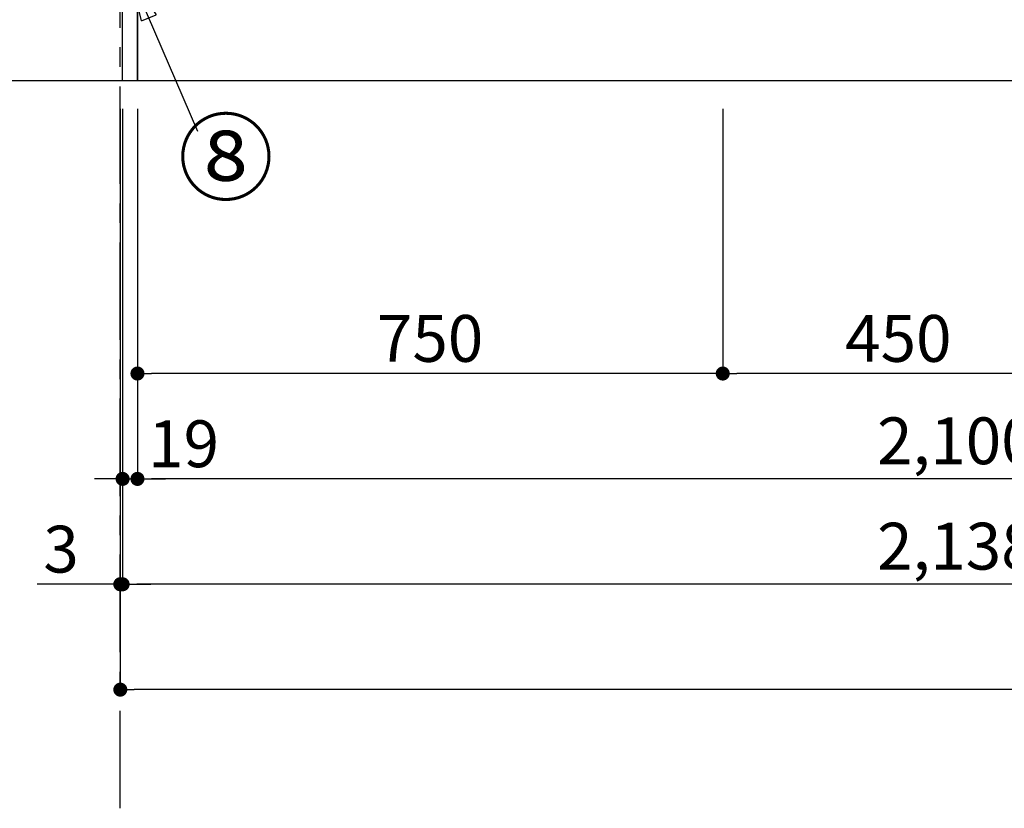
# Model space of a CAD drawing. Extents: x 27948 to 54421, y -25 to 8845.
# Drawn here: x 28932 to 30193, y 1153 to 2164 of the extents above; entities that cross this region are included whole.
import ezdxf

# ---------------------------------------------------------------- set-up
doc = ezdxf.new("R2010")
doc.units = 0
doc.header["$LTSCALE"] = 50
doc.header["$MEASUREMENT"] = 0
doc.linetypes.add('CENTER', pattern=[2, 1.25, -0.25, 0.25, -0.25])
doc.layers.get('0').update_dxf_attribs({"linetype": 'CONTINUOUS'})
doc.layers.get('DEFPOINTS').update_dxf_attribs({"color": 146, "linetype": 'CONTINUOUS'})
for name, color, linetype in [('111-壁仕上', 3, 'CONTINUOUS'), ('120-キャビネット（外）', 7, 'CONTINUOUS'), ('161-番号', 110, 'CONTINUOUS'), ('166-寸法B', 11, 'CONTINUOUS')]:
    doc.layers.add(name, color=color, linetype=linetype)
doc.styles.add('KH001', font='txt')
doc.dimstyles.new('KH1xx030', dxfattribs={"dimscale": 30, "dimtxt": 2, "dimasz": 0.6, "dimexe": 0.3, "dimexo": 1.2, "dimgap": 0.5, "dimtad": 3, "dimdec": 1, "dimdsep": 46, "dimlunit": 6, "dimtxsty": 'KH001', "dimblk": 'DOT', "dimcen": 1, "dimdle": 1, "dimclrd": 256, "dimclre": 256, "dimclrt": 256, "dimadec": 0, "dimazin": 0, "dimtfac": 1, "dimtdec": 1, "dimtix": 1, "dimtmove": 2, "dimatfit": 3, "dimldrblk": 'CLOSEDBLANK', "dimfxl": 1, "dimtolj": 1, "dimtzin": 0, "dimlwd": -1, "dimlwe": -1, "dimarcsym": 0})

# ---------------------------------------------------------------- blocks, each defined once
blk = doc.blocks.new('_Dot')
at = {"color": 0, "linetype": 'ByBlock', "lineweight": -2}
blk.add_line((-0.5, 0), (-1, 0), dxfattribs=at)
at = {"color": 0, "linetype": 'ByBlock', "const_width": 0.5}
blk.add_lwpolyline([(-0.25, 0, 1), (0.25, 0, 1)], format="xyb", close=True, dxfattribs=at)
blk = doc.blocks.new('*D31')
at = {"layer": '166-寸法B', "transparency": 16777216}
for p, q in [((29082.7, 2049.4), (29082.7, 1566.3)), ((31182.7, 2049.4), (31182.7, 1566.3)), ((31164.7, 1575.3), (29100.7, 1575.3))]:
    blk.add_line(p, q, dxfattribs=at)
at = {"layer": 'DEFPOINTS', "color": 0, "transparency": 16777216}
for p in [(29082.7, 2085.4), (31182.7, 2085.4), (29082.7, 1575.3)]:
    blk.add_point(p, dxfattribs=at)
at = {"layer": '166-寸法B', "transparency": 16777216, "xscale": 18, "yscale": 18, "zscale": 18, "rotation": 180}
blk.add_blockref('_Dot', (29082.7, 1575.3), dxfattribs=at)
at = {"layer": '166-寸法B', "transparency": 16777216, "xscale": 18, "yscale": 18, "zscale": 18}
blk.add_blockref('_Dot', (31182.7, 1575.3), dxfattribs=at)
at = {"layer": '166-寸法B', "transparency": 16777216, "insert": (30132.7, 1624.1), "char_height": 60, "attachment_point": 5, "style": 'KH001'}
blk.add_mtext('\\A1;2,100', dxfattribs=at)
blk = doc.blocks.new('_ClosedBlank')
at = {"color": 0, "linetype": 'ByBlock', "lineweight": -2}
for p, q in [((-1, 0.167), (0, 0)), ((-1, 0.167), (-1, -0.167)), ((0, 0), (-1, -0.167))]:
    blk.add_line(p, q, dxfattribs=at)
blk = doc.blocks.new('*D33')
at = {"layer": '166-寸法B', "transparency": 16777216}
for p, q in [((29063.7, 2049.4), (29063.7, 1431.3)), ((31201.7, 2049.4), (31201.7, 1431.3)), ((31183.7, 1440.3), (29081.7, 1440.3))]:
    blk.add_line(p, q, dxfattribs=at)
at = {"layer": 'DEFPOINTS', "color": 0, "transparency": 16777216}
for p in [(29063.7, 2085.4), (31201.7, 2085.4), (29063.7, 1440.3)]:
    blk.add_point(p, dxfattribs=at)
at = {"layer": '166-寸法B', "transparency": 16777216, "xscale": 18, "yscale": 18, "zscale": 18, "rotation": 180}
blk.add_blockref('_Dot', (29063.7, 1440.3), dxfattribs=at)
at = {"layer": '166-寸法B', "transparency": 16777216, "xscale": 18, "yscale": 18, "zscale": 18}
blk.add_blockref('_Dot', (31201.7, 1440.3), dxfattribs=at)
at = {"layer": '166-寸法B', "transparency": 16777216, "insert": (30132.7, 1489.1), "char_height": 60, "attachment_point": 5, "style": 'KH001'}
blk.add_mtext('\\A1;2,138', dxfattribs=at)
blk = doc.blocks.new('*D34')
at = {"layer": '166-寸法B', "transparency": 16777216}
for p, q in [((29063.7, 2049.4), (29063.7, 1566.3)), ((29082.7, 2049.4), (29082.7, 1566.3)), ((29045.7, 1575.3), (29027.7, 1575.3)), ((29063.7, 1575.3), (29082.7, 1575.3)), ((29100.7, 1575.3), (29118.7, 1575.3))]:
    blk.add_line(p, q, dxfattribs=at)
at = {"layer": 'DEFPOINTS', "color": 0, "transparency": 16777216}
for p in [(29063.7, 2085.4), (29082.7, 2085.4), (29082.7, 1575.3)]:
    blk.add_point(p, dxfattribs=at)
at = {"layer": '166-寸法B', "transparency": 16777216, "xscale": 18, "yscale": 18, "zscale": 18}
blk.add_blockref('_Dot', (29063.7, 1575.3), dxfattribs=at)
at = {"layer": '166-寸法B', "transparency": 16777216, "xscale": 18, "yscale": 18, "zscale": 18, "rotation": 180}
blk.add_blockref('_Dot', (29082.7, 1575.3), dxfattribs=at)
at = {"layer": '166-寸法B', "transparency": 16777216, "insert": (29141.8, 1620.3), "char_height": 60, "attachment_point": 5, "style": 'KH001'}
blk.add_mtext('\\A1;19', dxfattribs=at)
blk = doc.blocks.new('*D44')
at = {"layer": '166-寸法B', "transparency": 16777216}
for p, q in [((29832.7, 2049.4), (29832.7, 1701.3)), ((30282.7, 2049.4), (30282.7, 1701.3)), ((30264.7, 1710.3), (29850.7, 1710.3))]:
    blk.add_line(p, q, dxfattribs=at)
at = {"layer": 'DEFPOINTS', "color": 0, "transparency": 16777216}
for p in [(29832.7, 2085.4), (30282.7, 2085.4), (29832.7, 1710.3)]:
    blk.add_point(p, dxfattribs=at)
at = {"layer": '166-寸法B', "transparency": 16777216, "xscale": 18, "yscale": 18, "zscale": 18, "rotation": 180}
blk.add_blockref('_Dot', (29832.7, 1710.3), dxfattribs=at)
at = {"layer": '166-寸法B', "transparency": 16777216, "xscale": 18, "yscale": 18, "zscale": 18}
blk.add_blockref('_Dot', (30282.7, 1710.3), dxfattribs=at)
at = {"layer": '166-寸法B', "transparency": 16777216, "insert": (30057.7, 1755.3), "char_height": 60, "attachment_point": 5, "style": 'KH001'}
blk.add_mtext('\\A1;450', dxfattribs=at)
blk = doc.blocks.new('*D45')
at = {"layer": '166-寸法B', "transparency": 16777216}
for p, q in [((29082.7, 2049.4), (29082.7, 1701.3)), ((29832.7, 2049.4), (29832.7, 1701.3)), ((29814.7, 1710.3), (29100.7, 1710.3))]:
    blk.add_line(p, q, dxfattribs=at)
at = {"layer": 'DEFPOINTS', "color": 0, "transparency": 16777216}
for p in [(29082.7, 2085.4), (29832.7, 2085.4), (29082.7, 1710.3)]:
    blk.add_point(p, dxfattribs=at)
at = {"layer": '166-寸法B', "transparency": 16777216, "xscale": 18, "yscale": 18, "zscale": 18, "rotation": 180}
blk.add_blockref('_Dot', (29082.7, 1710.3), dxfattribs=at)
at = {"layer": '166-寸法B', "transparency": 16777216, "xscale": 18, "yscale": 18, "zscale": 18}
blk.add_blockref('_Dot', (29832.7, 1710.3), dxfattribs=at)
at = {"layer": '166-寸法B', "transparency": 16777216, "insert": (29457.7, 1755.3), "char_height": 60, "attachment_point": 5, "style": 'KH001'}
blk.add_mtext('\\A1;750', dxfattribs=at)
blk = doc.blocks.new('*D51')
at = {"layer": '166-寸法B', "transparency": 16777216}
for p, q in [((29060.7, 2049.4), (29060.7, 1296.3)), ((32660.7, 2049.4), (32660.7, 1296.3)), ((32642.7, 1305.3), (29078.7, 1305.3))]:
    blk.add_line(p, q, dxfattribs=at)
at = {"layer": 'DEFPOINTS', "color": 0, "transparency": 16777216}
for p in [(29060.7, 2085.4), (32660.7, 2085.4), (29060.7, 1305.3)]:
    blk.add_point(p, dxfattribs=at)
at = {"layer": '166-寸法B', "transparency": 16777216, "xscale": 18, "yscale": 18, "zscale": 18, "rotation": 180}
blk.add_blockref('_Dot', (29060.7, 1305.3), dxfattribs=at)
at = {"layer": '166-寸法B', "transparency": 16777216, "xscale": 18, "yscale": 18, "zscale": 18}
blk.add_blockref('_Dot', (32660.7, 1305.3), dxfattribs=at)
at = {"layer": '166-寸法B', "transparency": 16777216, "insert": (30860.7, 1354.1), "char_height": 60, "attachment_point": 5, "style": 'KH001'}
blk.add_mtext('\\A1;3,600', dxfattribs=at)
blk = doc.blocks.new('*D180')
at = {"layer": '166-寸法B', "transparency": 16777216}
for p, q in [((29008.7, 2945.4), (28657.7, 2945.4)), ((28666.7, 2927.4), (28666.7, 2103.4)), ((29027.7, 2085.4), (28657.7, 2085.4))]:
    blk.add_line(p, q, dxfattribs=at)
at = {"layer": 'DEFPOINTS', "color": 0, "transparency": 16777216}
for p in [(29044.7, 2945.4), (28666.7, 2085.4), (29063.7, 2085.4)]:
    blk.add_point(p, dxfattribs=at)
at = {"layer": '166-寸法B', "transparency": 16777216, "xscale": 18, "yscale": 18, "zscale": 18}
for p, rotation in [((28666.7, 2945.4), 90), ((28666.7, 2085.4), 270)]:
    blk.add_blockref('_Dot', p, dxfattribs=dict(at, rotation=rotation))
at = {"layer": '166-寸法B', "transparency": 16777216, "insert": (28616.7, 2515.4), "char_height": 60, "attachment_point": 5, "rotation": 90, "style": 'KH001'}
blk.add_mtext('\\A1;860(910)', dxfattribs=at)
blk = doc.blocks.new('*D181')
at = {"layer": '166-寸法B', "transparency": 16777216}
for p, q in [((29008.7, 4485.4), (28522.7, 4485.4)), ((28531.7, 2103.4), (28531.7, 4467.4)), ((29027.7, 2085.4), (28522.7, 2085.4))]:
    blk.add_line(p, q, dxfattribs=at)
at = {"layer": 'DEFPOINTS', "color": 0, "transparency": 16777216}
for p in [(28531.7, 4485.4), (29044.7, 4485.4), (29063.7, 2085.4)]:
    blk.add_point(p, dxfattribs=at)
at = {"layer": '166-寸法B', "transparency": 16777216, "xscale": 18, "yscale": 18, "zscale": 18}
for p, rotation in [((28531.7, 4485.4), 90), ((28531.7, 2085.4), 270)]:
    blk.add_blockref('_Dot', p, dxfattribs=dict(at, rotation=rotation))
at = {"layer": '166-寸法B', "transparency": 16777216, "insert": (28482.9, 3285.4), "char_height": 60, "attachment_point": 5, "rotation": 90, "style": 'KH001'}
blk.add_mtext('\\A1;2,400', dxfattribs=at)
blk = doc.blocks.new('*D230')
at = {"layer": '166-寸法B', "transparency": 16777216}
for p, q in [((29060.7, 2049.4), (29060.7, 1431.3)), ((29063.7, 2049.4), (29063.7, 1431.3)), ((29060.7, 1440.3), (28954.3, 1440.3)), ((29042.7, 1440.3), (29024.7, 1440.3)), ((29060.7, 1440.3), (29063.7, 1440.3)), ((29081.7, 1440.3), (29099.7, 1440.3))]:
    blk.add_line(p, q, dxfattribs=at)
at = {"layer": 'DEFPOINTS', "color": 0, "transparency": 16777216}
for p in [(29060.7, 2085.4), (29063.7, 2085.4), (29063.7, 1440.3)]:
    blk.add_point(p, dxfattribs=at)
at = {"layer": '166-寸法B', "transparency": 16777216, "xscale": 18, "yscale": 18, "zscale": 18}
blk.add_blockref('_Dot', (29060.7, 1440.3), dxfattribs=at)
at = {"layer": '166-寸法B', "transparency": 16777216, "xscale": 18, "yscale": 18, "zscale": 18, "rotation": 180}
blk.add_blockref('_Dot', (29063.7, 1440.3), dxfattribs=at)
at = {"layer": '166-寸法B', "transparency": 16777216, "insert": (28984.8, 1485.3), "char_height": 60, "attachment_point": 5, "style": 'KH001'}
blk.add_mtext('\\A1;3', dxfattribs=at)

msp = doc.modelspace()

# ---------------------------------------------------------------- linework, layer by layer
at = {"layer": '111-壁仕上', "color": 253, "linetype": 'CENTER', "ltscale": 2}
msp.add_line((29060.69, 1153.27), (29060.69, 8227.33), dxfattribs=at)
at = {"layer": '111-壁仕上', "ltscale": 2}
msp.add_line((32974.65, 2085.45), (28332.67, 2085.45), dxfattribs=at)
at = {"layer": '120-キャビネット（外）', "color": 6}
for points in [[(29063.69, 2905.45), (29082.69, 2905.45), (29082.69, 2085.45), (29063.69, 2085.45)], [(29082.69, 2185.45), (31182.69, 2185.45), (31182.69, 2085.45), (29082.69, 2085.45)]]:
    msp.add_lwpolyline(points, close=True, dxfattribs=at)

# ---------------------------------------------------------------- texts
at = {"layer": '161-番号', "insert": (29134.59, 2031.87), "char_height": 90, "attachment_point": 1, "style": 'KH001'}
msp.add_mtext('⑧', dxfattribs=at)

# ---------------------------------------------------------------- dimensions: what is measured, and where the dimension line sits
at = {"layer": '166-寸法B'}
for base, p1, p2, angle, picture, middle in [((28531.69, 4485.45), (29063.69, 2085.45), (29044.69, 4485.45), 90, '*D181', (28482.88, 3285.45)), ((29063.69, 1440.28), (31201.69, 2085.45), (29063.69, 2085.45), 180, '*D33', (30132.69, 1489.09)), ((29082.69, 1575.28), (31182.69, 2085.45), (29082.69, 2085.45), 180, '*D31', (30132.69, 1624.09)), ((29082.69, 1710.28), (29832.69, 2085.45), (29082.69, 2085.45), 180, '*D45', (29457.69, 1755.28)), ((29832.69, 1710.28), (30282.69, 2085.45), (29832.69, 2085.45), 180, '*D44', (30057.69, 1755.28))]:
    dim = msp.add_linear_dim(base=base, p1=p1, p2=p2, angle=angle, dimstyle='KH1xx030', dxfattribs=at)
    dim.commit()
    dim.dimension.update_dxf_attribs({"geometry": picture, "text_midpoint": middle})
dim = msp.add_linear_dim(base=(28666.69, 2085.45), p1=(29044.69, 2945.45), p2=(29063.69, 2085.45), angle=90, dimstyle='KH1xx030', override={"dimpost": '(910)'}, dxfattribs=at)
dim.commit()
dim.dimension.update_dxf_attribs({"geometry": '*D180', "text_midpoint": (28616.68, 2515.45)})
for base, p1, p2, picture, middle in [((29063.69, 1440.28), (29060.69, 2085.45), (29063.69, 2085.45), '*D230', (28984.76, 1485.28)), ((29082.69, 1575.28), (29063.69, 2085.45), (29082.69, 2085.45), '*D34', (29141.82, 1575.28))]:
    dim = msp.add_linear_dim(base=base, p1=p1, p2=p2, dimstyle='KH1xx030', override={"dimtmove": 1}, dxfattribs=at)
    dim.commit()
    dim.dimension.update_dxf_attribs({"geometry": picture, "text_midpoint": middle, "dimtype": 128})
dim = msp.add_linear_dim(base=(29060.69, 1305.28), p1=(32660.69, 2085.45), p2=(29060.69, 2085.45), dimstyle='KH1xx030', dxfattribs=at)
dim.commit()
dim.dimension.update_dxf_attribs({"geometry": '*D51', "text_midpoint": (30860.69, 1354.09)})

# ---------------------------------------------------------------- leaders
at = {"layer": '161-番号'}
msp.add_leader([(29073.53, 2221.07), (29159.78, 2020.8)], dimstyle='KH1xx030', override={"dimasz": 2, "dimgap": 0.5, "dimtad": 1}, dxfattribs=at)

doc.saveas('drawing.dxf')
